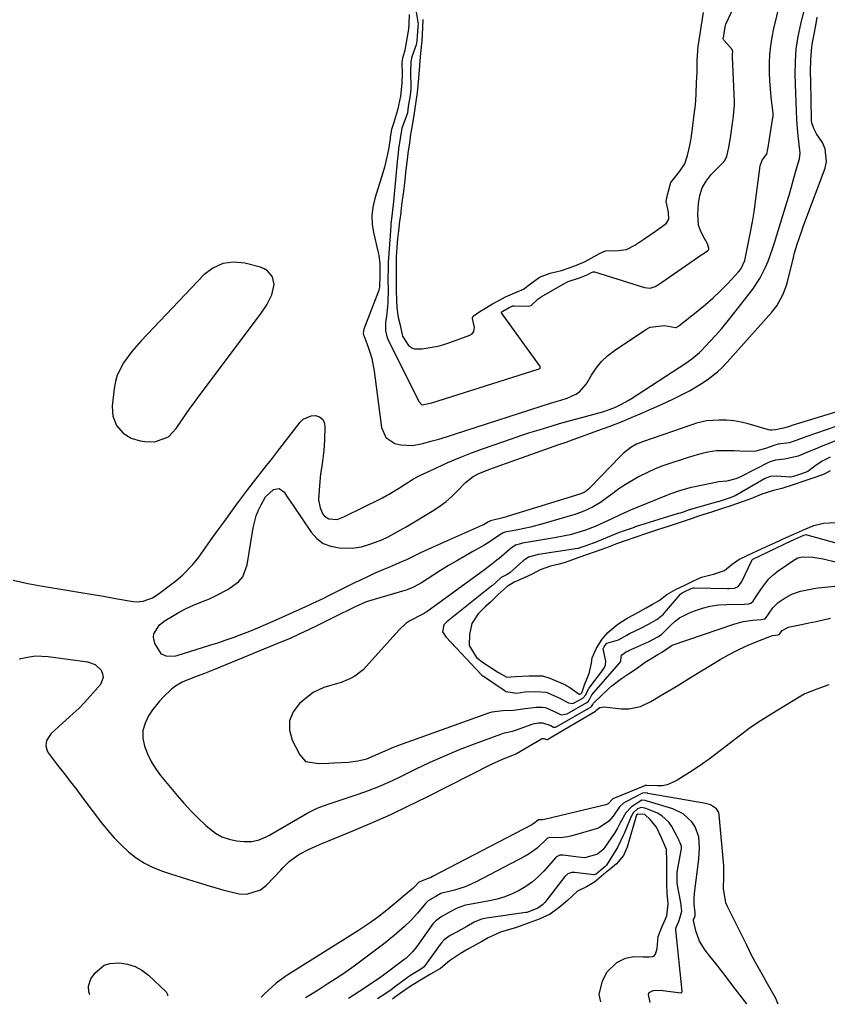
# Model space of a CAD drawing. Units: inches. Extents: x 1869705 to 1875104, y 453930 to 459332.
# Drawn here: x 1871744 to 1872024, y 453961 to 454302 of the extents above; entities that cross this region are included whole.
import ezdxf

# ---------------------------------------------------------------- set-up
doc = ezdxf.new("R2010")
doc.units = ezdxf.units.IN
doc.header["$MEASUREMENT"] = 0
for name, color, linetype in [('1', 7, 'Continuous'), ('7', 7, 'Continuous'), ('8', 7, 'Continuous')]:
    doc.layers.add(name, color=color, linetype=linetype)

msp = doc.modelspace()

# ---------------------------------------------------------------- linework, layer by layer
at = {"layer": '1', "color": 18}
for points in [[(1871881.04, 454304.63, 1634), (1871881.67, 454300.45, 1634), (1871881.65, 454300.07, 1634), (1871881.61, 454299.44, 1634), (1871881.21, 454294.76, 1634), (1871880.97, 454293.31, 1634), (1871879.46, 454289.17, 1634), (1871879.18, 454287.54, 1634), (1871879.07, 454283.81, 1634), (1871879.2, 454278.88, 1634), (1871879.21, 454278.65, 1634), (1871879.19, 454277.95, 1634), (1871879.09, 454276.96, 1634), (1871878.95, 454275.96, 1634), (1871878.3, 454272.01, 1634), (1871877.97, 454269.78, 1634), (1871877.72, 454268.72, 1634), (1871876.1, 454264.44, 1634), (1871875.42, 454260.9, 1634), (1871874.95, 454257.36, 1634), (1871874.76, 454255.76, 1634), (1871874.67, 454254.94, 1634), (1871874.63, 454254.52, 1634), (1871874.59, 454254.11, 1634), (1871873.2, 454239.11, 1634), (1871872.7, 454234.98, 1634), (1871872.25, 454231.18, 1634), (1871872.21, 454230.73, 1634), (1871872.19, 454230.51, 1634), (1871871.35, 454217.94, 1634), (1871871.27, 454216.3, 1634), (1871871.24, 454211.72, 1634), (1871871.26, 454208.65, 1634), (1871871.25, 454203.86, 1634), (1871870.74, 454199.26, 1634), (1871870.43, 454197.27, 1634), (1871870.4, 454194.25, 1634), (1871870.86, 454192.33, 1634), (1871871.24, 454191.4, 1634), (1871881.86, 454170.01, 1634), (1871882, 454169.75, 1634), (1871882.87, 454168.75, 1634), (1871883.15, 454168.66, 1634), (1871883.64, 454168.7, 1634), (1871886.4, 454169.31, 1634), (1871923.7, 454181.12, 1634), (1871923.85, 454181.2, 1634), (1871923.96, 454181.31, 1634), (1871924.05, 454181.61, 1634), (1871923.98, 454181.97, 1634), (1871923.91, 454182.14, 1634), (1871923.81, 454182.3, 1634), (1871910.66, 454200.49, 1634), (1871910.61, 454200.62, 1634), (1871910.63, 454200.69, 1634), (1871910.71, 454200.83, 1634), (1871911.03, 454201.06, 1634), (1871913.25, 454202.36, 1634), (1871914.53, 454202.93, 1634), (1871914.81, 454202.97, 1634), (1871914.96, 454202.97, 1634), (1871919.85, 454202.84, 1634), (1871920.94, 454203.07, 1634), (1871923.31, 454205.38, 1634), (1871924.3, 454206.06, 1634), (1871931.93, 454210.48, 1634), (1871933.75, 454211.39, 1634), (1871937.62, 454212.61, 1634), (1871940.5, 454213.73, 1634), (1871941.82, 454214.46, 1634), (1871942.39, 454214.7, 1634), (1871942.63, 454214.73, 1634), (1871942.76, 454214.71, 1634), (1871942.88, 454214.69, 1634), (1871960.22, 454209.25, 1634), (1871962.16, 454208.99, 1634), (1871963.88, 454209.58, 1634), (1871965.43, 454210.58, 1634), (1871966.04, 454211, 1634), (1871980.09, 454220.7, 1634), (1871980.46, 454220.95, 1634), (1871982.09, 454222.09, 1634), (1871982.41, 454222.36, 1634), (1871982.5, 454222.52, 1634), (1871982.53, 454222.9, 1634), (1871981.99, 454224.37, 1634), (1871980.36, 454227.23, 1634), (1871979.55, 454228.99, 1634), (1871978.95, 454230.81, 1634), (1871978.63, 454234.64, 1634), (1871978.86, 454238.35, 1634), (1871979.34, 454241.14, 1634), (1871980.18, 454243.77, 1634), (1871981.57, 454246.16, 1634), (1871983.32, 454248.39, 1634), (1871986.77, 454251.9, 1634), (1871987.09, 454252.24, 1634), (1871987.99, 454253.32, 1634), (1871988.72, 454254.75, 1634), (1871989.44, 454257.83, 1634), (1871989.95, 454261.15, 1634), (1871990.06, 454261.89, 1634), (1871990.7, 454266.15, 1634), (1871990.81, 454266.89, 1634), (1871991.06, 454268.74, 1634), (1871991.42, 454272.48, 1634), (1871991.41, 454273.23, 1634), (1871991.4, 454273.61, 1634), (1871990.69, 454289.21, 1634), (1871990.7, 454290.11, 1634), (1871990.76, 454291.06, 1634), (1871990.57, 454291.71, 1634), (1871987.64, 454294.95, 1634), (1871987.5, 454295.4, 1634), (1871987.63, 454296.41, 1634), (1871988.02, 454298.93, 1634), (1871988.21, 454300.04, 1634), (1871988.39, 454300.54, 1634), (1871998.47, 454322.02, 1634)], [(1871741.28, 454107.84, 1638), (1871746.37, 454106.74, 1638), (1871751.5, 454105.78, 1638), (1871759.86, 454104.41, 1638), (1871764.1, 454103.71, 1638), (1871768.33, 454103, 1638), (1871772.57, 454102.28, 1638), (1871776.8, 454101.55, 1638), (1871782.95, 454100.49, 1638), (1871784.1, 454100.38, 1638), (1871786.37, 454100.57, 1638), (1871789.62, 454101.8, 1638), (1871791.59, 454103.05, 1638), (1871796.32, 454106.56, 1638), (1871797.63, 454107.57, 1638), (1871800.15, 454109.72, 1638), (1871803.62, 454113.26, 1638), (1871805.66, 454115.87, 1638), (1871809.71, 454121.56, 1638), (1871812.06, 454124.84, 1638), (1871814.42, 454128.11, 1638), (1871816.8, 454131.37, 1638), (1871819.2, 454134.62, 1638), (1871821.26, 454137.39, 1638), (1871822.64, 454139.24, 1638), (1871825.46, 454142.9, 1638), (1871828.33, 454146.52, 1638), (1871831.17, 454150.16, 1638), (1871832.58, 454151.98, 1638), (1871840.77, 454162.65, 1638), (1871841.9, 454163.71, 1638), (1871844.59, 454164.85, 1638), (1871846.14, 454164.93, 1638), (1871847.46, 454164.44, 1638), (1871848.49, 454163.69, 1638), (1871849.09, 454162.57, 1638), (1871849.39, 454161.2, 1638), (1871849.27, 454156.4, 1638), (1871849.05, 454152.76, 1638), (1871848.56, 454149.14, 1638), (1871848.17, 454146.71, 1638), (1871847.89, 454144.7, 1638), (1871847.46, 454140.64, 1638), (1871847.16, 454135.71, 1638), (1871847.71, 454132.94, 1638), (1871848.69, 454130.78, 1638), (1871849.25, 454130.03, 1638), (1871850.72, 454129.09, 1638), (1871853.62, 454128.93, 1638), (1871855.96, 454129.86, 1638), (1871856.41, 454130.08, 1638), (1871868.68, 454136.1, 1638), (1871869.39, 454136.45, 1638), (1871870.79, 454137.17, 1638), (1871871.48, 454137.57, 1638), (1871875.28, 454139.87, 1638), (1871877.2, 454141.09, 1638), (1871880.07, 454142.93, 1638), (1871882.09, 454143.98, 1638), (1871888.02, 454146.79, 1638), (1871892.04, 454148.61, 1638), (1871896.1, 454150.35, 1638), (1871900.21, 454151.96, 1638), (1871904.36, 454153.47, 1638), (1871914.1, 454156.86, 1638), (1871917.27, 454157.94, 1638), (1871920.45, 454158.99, 1638), (1871923.64, 454160, 1638), (1871928.17, 454161.39, 1638), (1871930.72, 454162.14, 1638), (1871933.28, 454162.87, 1638), (1871935.84, 454163.56, 1638), (1871938.42, 454164.22, 1638), (1871940.99, 454164.87, 1638), (1871943.56, 454165.56, 1638), (1871946.12, 454166.32, 1638), (1871949.84, 454167.72, 1638), (1871952.23, 454168.86, 1638), (1871954.53, 454170.15, 1638), (1871955.66, 454170.85, 1638), (1871974.49, 454183.01, 1638), (1871976.64, 454184.52, 1638), (1871979.3, 454186.78, 1638), (1871979.92, 454187.41, 1638), (1871982.87, 454190.52, 1638), (1871984.91, 454192.74, 1638), (1871986.9, 454195, 1638), (1871988.83, 454197.32, 1638), (1871990.71, 454199.68, 1638), (1871997.71, 454208.72, 1638), (1872000.19, 454212.39, 1638), (1872002.18, 454216.35, 1638), (1872003.03, 454218.42, 1638), (1872004.55, 454222.61, 1638), (1872005.24, 454224.73, 1638), (1872009.42, 454238.41, 1638), (1872010.29, 454241.3, 1638), (1872011.14, 454244.2, 1638), (1872011.98, 454247.1, 1638), (1872012.8, 454250.01, 1638), (1872013.87, 454253.87, 1638), (1872014.18, 454255.84, 1638), (1872013.69, 454259.83, 1638), (1872013.45, 454261.85, 1638), (1872013.21, 454264.4, 1638), (1872012.97, 454267.43, 1638), (1872012.82, 454270.46, 1638), (1872012.73, 454273.5, 1638), (1872012.64, 454276.54, 1638), (1872012.44, 454283.13, 1638), (1872012.49, 454287.52, 1638), (1872012.79, 454291.88, 1638), (1872013.44, 454296.2, 1638), (1872014.34, 454300.49, 1638), (1872018, 454315.02, 1638)], [(1871878.56, 454303.83, 1636), (1871878.52, 454300.46, 1636), (1871878.31, 454298.8, 1636), (1871877.24, 454292.23, 1636), (1871876.99, 454291.02, 1636), (1871876.26, 454288.67, 1636), (1871876.06, 454287.33, 1636), (1871876.06, 454286.67, 1636), (1871876.12, 454283.7, 1636), (1871876.06, 454280.11, 1636), (1871875.62, 454275.55, 1636), (1871874.58, 454270.72, 1636), (1871873.15, 454266.12, 1636), (1871872.41, 454264.04, 1636), (1871872.03, 454261.32, 1636), (1871872, 454261.04, 1636), (1871871.98, 454260.9, 1636), (1871871.38, 454257.07, 1636), (1871871.02, 454255.03, 1636), (1871870.08, 454251, 1636), (1871869.5, 454249.01, 1636), (1871866.69, 454240.08, 1636), (1871866.03, 454237.15, 1636), (1871865.68, 454234.21, 1636), (1871865.81, 454231.24, 1636), (1871866.25, 454228.27, 1636), (1871867.75, 454221.88, 1636), (1871868.03, 454220.42, 1636), (1871868.37, 454217.49, 1636), (1871868.42, 454213.15, 1636), (1871868.35, 454209.53, 1636), (1871868.23, 454208.76, 1636), (1871868.12, 454208.38, 1636), (1871868, 454208.02, 1636), (1871862.83, 454194.87, 1636), (1871862.65, 454193.47, 1636), (1871862.76, 454192.91, 1636), (1871862.85, 454192.64, 1636), (1871864.25, 454188.99, 1636), (1871864.98, 454186.87, 1636), (1871865.6, 454184.73, 1636), (1871866.45, 454180.34, 1636), (1871869.04, 454160.74, 1636), (1871870.55, 454157.29, 1636), (1871873.66, 454155.19, 1636), (1871875.7, 454154.71, 1636), (1871879.8, 454154.57, 1636), (1871883.29, 454155.26, 1636), (1871886.06, 454155.98, 1636), (1871888.82, 454156.74, 1636), (1871891.57, 454157.55, 1636), (1871894.3, 454158.41, 1636), (1871927.94, 454169.26, 1636), (1871931.2, 454170.25, 1636), (1871933.36, 454170.89, 1636), (1871936.42, 454172.3, 1636), (1871937.65, 454173.14, 1636), (1871940.06, 454175.9, 1636), (1871941.79, 454178.9, 1636), (1871943.43, 454181.35, 1636), (1871945.27, 454183.62, 1636), (1871947.4, 454185.62, 1636), (1871949.73, 454187.43, 1636), (1871960.62, 454194.77, 1636), (1871962.15, 454195.55, 1636), (1871967.12, 454196.1, 1636), (1871970.97, 454195.42, 1636), (1871971.07, 454195.43, 1636), (1871971.18, 454195.45, 1636), (1871971.92, 454195.88, 1636), (1871972.09, 454196.01, 1636), (1871978.67, 454201.19, 1636), (1871981.35, 454203.4, 1636), (1871983.96, 454205.69, 1636), (1871986.47, 454208.09, 1636), (1871988.91, 454210.56, 1636), (1871992.79, 454214.68, 1636), (1871993.6, 454215.68, 1636), (1871994.94, 454218.62, 1636), (1871995.1, 454219.25, 1636), (1871996.28, 454224.97, 1636), (1871996.97, 454228.47, 1636), (1871997.6, 454231.98, 1636), (1871998.15, 454235.51, 1636), (1871998.65, 454239.05, 1636), (1872000.25, 454251.42, 1636), (1872000.96, 454253.39, 1636), (1872002.45, 454255.3, 1636), (1872002.5, 454255.36, 1636), (1872002.55, 454255.45, 1636), (1872002.99, 454257.27, 1636), (1872003.07, 454257.82, 1636), (1872004.59, 454267.5, 1636), (1872004.6, 454267.6, 1636), (1872004.65, 454267.92, 1636), (1872004.77, 454268.98, 1636), (1872004.78, 454269.52, 1636), (1872004.77, 454269.63, 1636), (1872004.12, 454275.16, 1636), (1872003.84, 454278.04, 1636), (1872003.63, 454280.92, 1636), (1872003.54, 454283.8, 1636), (1872003.52, 454286.99, 1636), (1872003.66, 454290.02, 1636), (1872003.93, 454293.04, 1636), (1872004.4, 454296.03, 1636), (1872005.01, 454299, 1636), (1872007.07, 454307.58, 1636)], [(1871883.34, 454302.14, 1632), (1871883.23, 454299.25, 1632), (1871883, 454294.78, 1632), (1871882.56, 454290.42, 1632), (1871882.3, 454287.82, 1632), (1871882.08, 454284.65, 1632), (1871881.88, 454281.82, 1632), (1871881.65, 454279.29, 1632), (1871881.35, 454276.83, 1632), (1871880.92, 454273.75, 1632), (1871880.35, 454269.62, 1632), (1871879.52, 454264.72, 1632), (1871879.09, 454262.36, 1632), (1871878.65, 454259.22, 1632), (1871878.3, 454256.62, 1632), (1871877.78, 454252.71, 1632), (1871877.45, 454250.08, 1632), (1871876.94, 454245.48, 1632), (1871876.59, 454242.49, 1632), (1871876.2, 454239.49, 1632), (1871875.85, 454236.7, 1632), (1871875.54, 454234.27, 1632), (1871875.29, 454232.24, 1632), (1871874.87, 454228.89, 1632), (1871874.54, 454226.09, 1632), (1871874.27, 454223.18, 1632), (1871874.12, 454219.87, 1632), (1871874.09, 454215.91, 1632), (1871874.09, 454213.31, 1632), (1871874.09, 454210.7, 1632), (1871874.09, 454208.09, 1632), (1871874.15, 454204.9, 1632), (1871874.26, 454202.17, 1632), (1871874.75, 454198.9, 1632), (1871875.3, 454196.74, 1632), (1871876.28, 454192.44, 1632), (1871878.31, 454189.21, 1632), (1871879.75, 454188.24, 1632), (1871880.28, 454188.04, 1632), (1871883.07, 454188.04, 1632), (1871885.93, 454188.44, 1632), (1871889.08, 454189.03, 1632), (1871891.33, 454189.74, 1632), (1871892.67, 454190.22, 1632), (1871899.63, 454192.76, 1632), (1871900.44, 454193.25, 1632), (1871901, 454194, 1632), (1871901.26, 454195.39, 1632), (1871900.51, 454198.51, 1632), (1871900.53, 454198.8, 1632), (1871900.8, 454199.32, 1632), (1871903.13, 454200.98, 1632), (1871905.04, 454202.14, 1632), (1871907.48, 454203.57, 1632), (1871909.94, 454204.93, 1632), (1871912.01, 454206.06, 1632), (1871916.09, 454207.76, 1632), (1871918.26, 454208.72, 1632), (1871920.63, 454210.51, 1632), (1871923.8, 454212.82, 1632), (1871927.51, 454214.19, 1632), (1871931.38, 454215.2, 1632), (1871934.09, 454216.09, 1632), (1871936.6, 454217.05, 1632), (1871939.6, 454218.32, 1632), (1871941.7, 454219.4, 1632), (1871944.82, 454221.15, 1632), (1871946.7, 454222.01, 1632), (1871951.19, 454222.09, 1632), (1871953.99, 454222.48, 1632), (1871956.83, 454223.91, 1632), (1871959.97, 454225.99, 1632), (1871963.95, 454228.76, 1632), (1871966.39, 454230.47, 1632), (1871967.8, 454231.53, 1632), (1871968.64, 454232.99, 1632), (1871968.54, 454235.41, 1632), (1871967.65, 454239.01, 1632), (1871968.13, 454241.33, 1632), (1871969.27, 454245.61, 1632), (1871972.1, 454249.08, 1632), (1871974.16, 454252.1, 1632), (1871975.06, 454254.95, 1632), (1871975.88, 454258.45, 1632), (1871976.33, 454260.89, 1632), (1871976.8, 454264.36, 1632), (1871977.43, 454269.24, 1632), (1871977.82, 454272.43, 1632), (1871978.13, 454276.28, 1632), (1871978.21, 454280.29, 1632), (1871978.48, 454283.71, 1632), (1871978.46, 454288.01, 1632), (1871978.75, 454292.73, 1632), (1871979.44, 454297.19, 1632), (1871980.13, 454301.62, 1632), (1871980.59, 454304.57, 1632)], [(1871829.5, 454215.07, 1636), (1871828.36, 454215.78, 1636), (1871827.08, 454216.3, 1636), (1871821.6, 454217.71, 1636), (1871817.66, 454218.04, 1636), (1871813.94, 454217.59, 1636), (1871810.55, 454215.99, 1636), (1871807.39, 454213.61, 1636), (1871785.71, 454190.76, 1636), (1871782.5, 454187.09, 1636), (1871779.6, 454183.18, 1636), (1871777.41, 454178.94, 1636), (1871776.75, 454176.66, 1636), (1871776.31, 454174.29, 1636), (1871775.65, 454168.18, 1636), (1871775.86, 454164.69, 1636), (1871777.18, 454161.46, 1636), (1871779.44, 454158.76, 1636), (1871782.16, 454157.06, 1636), (1871785.28, 454156.09, 1636), (1871786.9, 454155.88, 1636), (1871790.47, 454155.83, 1636), (1871795.1, 454157.57, 1636), (1871797.79, 454160.4, 1636), (1871799.81, 454163.34, 1636), (1871802.57, 454167.38, 1636), (1871804, 454169.36, 1636), (1871805.46, 454171.33, 1636), (1871827.1, 454200.08, 1636), (1871829.23, 454203.3, 1636), (1871830.94, 454206.75, 1636), (1871831.82, 454210.3, 1636), (1871831.18, 454212.94, 1636), (1871829.5, 454215.07, 1636)], [(1872029.82, 454162.23, 1638), (1872016.5, 454157.63, 1638), (1872012.39, 454156.14, 1638), (1872010.31, 454155.5, 1638), (1872006.57, 454154.98, 1638), (1872004.97, 454154.55, 1638), (1872002.1, 454153.47, 1638), (1871998.74, 454152.59, 1638), (1871995.26, 454152.44, 1638), (1871991.24, 454152.68, 1638), (1871988.18, 454152.74, 1638), (1871985.12, 454152.63, 1638), (1871982.11, 454152.2, 1638), (1871980.12, 454151.73, 1638), (1871978.39, 454151.26, 1638), (1871974.95, 454150.25, 1638), (1871973.24, 454149.71, 1638), (1871969.33, 454148.45, 1638), (1871966.57, 454147.47, 1638), (1871963.85, 454146.41, 1638), (1871961.19, 454145.2, 1638), (1871958.07, 454143.63, 1638), (1871955.77, 454142.33, 1638), (1871953.51, 454140.96, 1638), (1871951.33, 454139.48, 1638), (1871949.19, 454137.92, 1638), (1871947.59, 454136.7, 1638), (1871944.92, 454134.81, 1638), (1871942.1, 454133.14, 1638), (1871939.14, 454131.73, 1638), (1871937.61, 454131.16, 1638), (1871936.06, 454130.65, 1638), (1871924.96, 454127.42, 1638), (1871920.65, 454126.27, 1638), (1871916.29, 454125.31, 1638), (1871911.91, 454124.45, 1638), (1871911.23, 454124.27, 1638), (1871910.04, 454123.58, 1638), (1871906.38, 454121.04, 1638), (1871904.29, 454119.8, 1638), (1871900.71, 454117.83, 1638), (1871897.88, 454116.23, 1638), (1871895.06, 454114.6, 1638), (1871892.27, 454112.92, 1638), (1871889.5, 454111.2, 1638), (1871882.83, 454106.99, 1638), (1871880.07, 454105.46, 1638), (1871877.89, 454104.57, 1638), (1871877.14, 454104.32, 1638), (1871864.48, 454100.57, 1638), (1871863.51, 454100.25, 1638), (1871859.61, 454098.51, 1638), (1871856.6, 454097, 1638), (1871855.6, 454096.5, 1638), (1871846.78, 454092.13, 1638), (1871843.65, 454090.61, 1638), (1871840.49, 454089.13, 1638), (1871837.31, 454087.72, 1638), (1871834.1, 454086.36, 1638), (1871811.1, 454076.93, 1638), (1871809.38, 454076.23, 1638), (1871807.65, 454075.55, 1638), (1871804.16, 454074.25, 1638), (1871799.88, 454072.54, 1638), (1871797.57, 454071.18, 1638), (1871796.17, 454070.06, 1638), (1871793.28, 454067.36, 1638), (1871791.98, 454065.97, 1638), (1871789.66, 454062.95, 1638), (1871788.25, 454060.87, 1638), (1871787.03, 454058.36, 1638), (1871786.3, 454055.79, 1638), (1871786.3, 454053.12, 1638), (1871786.78, 454050.38, 1638), (1871787.84, 454047.66, 1638), (1871789.1, 454045.05, 1638), (1871790.64, 454042.59, 1638), (1871792.37, 454040.24, 1638), (1871798.14, 454033.28, 1638), (1871800.48, 454030.59, 1638), (1871802.9, 454027.96, 1638), (1871805.43, 454025.44, 1638), (1871808.03, 454023, 1638), (1871809.34, 454021.82, 1638), (1871811.45, 454020.26, 1638), (1871813.7, 454018.98, 1638), (1871816.14, 454018.15, 1638), (1871818.71, 454017.61, 1638), (1871821.44, 454017.3, 1638), (1871824.04, 454017.32, 1638), (1871826.56, 454017.94, 1638), (1871828.99, 454018.97, 1638), (1871830.17, 454019.56, 1638), (1871831.33, 454020.2, 1638), (1871843.48, 454027.21, 1638), (1871846.74, 454028.87, 1638), (1871850.16, 454030.16, 1638), (1871851.91, 454030.72, 1638), (1871855.4, 454031.87, 1638), (1871857.14, 454032.46, 1638), (1871860.9, 454033.73, 1638), (1871864.49, 454035.03, 1638), (1871868.04, 454036.42, 1638), (1871871.53, 454037.94, 1638), (1871874.99, 454039.55, 1638), (1871880.81, 454042.41, 1638), (1871885.84, 454044.78, 1638), (1871890.91, 454047.05, 1638), (1871896.04, 454049.16, 1638), (1871901.23, 454051.17, 1638), (1871910.33, 454054.54, 1638), (1871911.67, 454054.97, 1638), (1871914.42, 454055.59, 1638), (1871915.09, 454055.79, 1638), (1871915.76, 454056.01, 1638), (1871921.29, 454058.03, 1638), (1871922.02, 454058.26, 1638), (1871923.41, 454058.43, 1638), (1871924.85, 454058.48, 1638), (1871927.69, 454057.48, 1638), (1871928.62, 454056.95, 1638), (1871928.79, 454056.92, 1638), (1871929.35, 454056.98, 1638), (1871929.83, 454057.14, 1638), (1871930.05, 454057.25, 1638), (1871941.64, 454063.99, 1638), (1871941.77, 454064.08, 1638), (1871942.3, 454064.83, 1638), (1871942.5, 454065.23, 1638), (1871942.7, 454065.46, 1638), (1871947.78, 454070.37, 1638), (1871948.83, 454071.32, 1638), (1871952.24, 454073.84, 1638), (1871954.63, 454075.37, 1638), (1871956.98, 454076.98, 1638), (1871960.44, 454079.43, 1638), (1871962.17, 454080.55, 1638), (1871964.84, 454082.13, 1638), (1871966.12, 454082.81, 1638), (1871969.77, 454085.35, 1638), (1871991.13, 454092.67, 1638), (1871994.36, 454093.54, 1638), (1871997.67, 454094, 1638), (1872000.79, 454094.23, 1638), (1872001.94, 454094.46, 1638), (1872002.1, 454094.57, 1638), (1872004.7, 454098.31, 1638), (1872006.51, 454100.15, 1638), (1872008.55, 454101.56, 1638), (1872011.3, 454103.03, 1638), (1872014.24, 454104.04, 1638), (1872018.84, 454104.96, 1638), (1872020.4, 454105.17, 1638), (1872026.21, 454105.82, 1638)], [(1872028.27, 454156.84, 1636), (1872021.46, 454154.14, 1636), (1872019.87, 454153.5, 1636), (1872016.7, 454152.19, 1636), (1872013.43, 454150.86, 1636), (1872008.77, 454149.81, 1636), (1872005.56, 454149.45, 1636), (1872003.4, 454148.75, 1636), (1871993.48, 454143.72, 1636), (1871991.8, 454143, 1636), (1871988.7, 454142.22, 1636), (1871985.8, 454141.97, 1636), (1871985.32, 454141.88, 1636), (1871977.63, 454140.22, 1636), (1871976.37, 454139.94, 1636), (1871972.62, 454138.94, 1636), (1871968.95, 454137.7, 1636), (1871967.75, 454137.22, 1636), (1871954.78, 454131.89, 1636), (1871954, 454131.56, 1636), (1871951.71, 454130.48, 1636), (1871948.65, 454129.01, 1636), (1871943.1, 454126.51, 1636), (1871939.68, 454125.14, 1636), (1871937.93, 454124.57, 1636), (1871934.38, 454123.62, 1636), (1871932.58, 454123.2, 1636), (1871928.96, 454122.51, 1636), (1871917.9, 454120.65, 1636), (1871917.16, 454120.51, 1636), (1871915.43, 454119.96, 1636), (1871914.6, 454119.44, 1636), (1871914.09, 454119.04, 1636), (1871909.78, 454115.4, 1636), (1871909.01, 454114.76, 1636), (1871906.65, 454112.91, 1636), (1871904.24, 454111.13, 1636), (1871903.43, 454110.55, 1636), (1871884.67, 454096.92, 1636), (1871884.46, 454096.77, 1636), (1871883.78, 454096.37, 1636), (1871883.08, 454096.02, 1636), (1871878.81, 454093.79, 1636), (1871877.43, 454092.85, 1636), (1871874.98, 454090.57, 1636), (1871863.85, 454078.05, 1636), (1871862.6, 454076.79, 1636), (1871859.8, 454074.66, 1636), (1871858.26, 454073.79, 1636), (1871854.97, 454072.41, 1636), (1871850.94, 454071.32, 1636), (1871848.96, 454070.73, 1636), (1871845.32, 454068.93, 1636), (1871843.65, 454067.71, 1636), (1871840.57, 454065.09, 1636), (1871838.4, 454062.23, 1636), (1871837.11, 454059.19, 1636), (1871837.13, 454055.89, 1636), (1871838.04, 454052.41, 1636), (1871840.64, 454047.3, 1636), (1871842.7, 454045.1, 1636), (1871847.32, 454044.38, 1636), (1871850.73, 454044.51, 1636), (1871852.44, 454044.6, 1636), (1871857.54, 454044.86, 1636), (1871860.77, 454045.23, 1636), (1871863.92, 454046, 1636), (1871867.59, 454047.61, 1636), (1871869.42, 454048.45, 1636), (1871873.14, 454049.99, 1636), (1871875.02, 454050.7, 1636), (1871906.22, 454061.9, 1636), (1871907.4, 454062.26, 1636), (1871911.05, 454062.68, 1636), (1871914.78, 454062.82, 1636), (1871918.77, 454063.41, 1636), (1871922.6, 454063.87, 1636), (1871924.76, 454063.91, 1636), (1871925.82, 454063.72, 1636), (1871929.67, 454062.04, 1636), (1871931.3, 454061.16, 1636), (1871933.34, 454061.57, 1636), (1871940.19, 454065.54, 1636), (1871940.61, 454065.86, 1636), (1871940.95, 454066.31, 1636), (1871941.79, 454067.91, 1636), (1871941.95, 454068.11, 1636), (1871951.42, 454079.04, 1636), (1871951.52, 454079.17, 1636), (1871951.81, 454079.57, 1636), (1871951.95, 454079.86, 1636), (1871951.98, 454080.19, 1636), (1871952.22, 454081.92, 1636), (1871953.63, 454082.89, 1636), (1871954.39, 454083.3, 1636), (1871954.73, 454083.47, 1636), (1871961.04, 454086.28, 1636), (1871961.56, 454086.52, 1636), (1871964.83, 454088.26, 1636), (1871966.07, 454089.07, 1636), (1871966.78, 454089.72, 1636), (1871967.01, 454089.95, 1636), (1871969.34, 454092.33, 1636), (1871970.81, 454093.64, 1636), (1871972.36, 454094.81, 1636), (1871975.83, 454096.61, 1636), (1871977.51, 454097.27, 1636), (1871980.23, 454098.17, 1636), (1871982.99, 454098.87, 1636), (1871985.81, 454099.27, 1636), (1871988.67, 454099.48, 1636), (1871994.72, 454099.58, 1636), (1871996.33, 454099.73, 1636), (1871997.08, 454099.96, 1636), (1871997.84, 454100.63, 1636), (1871998.46, 454101.47, 1636), (1872000.46, 454104.69, 1636), (1872003.17, 454108.18, 1636), (1872004.78, 454109.68, 1636), (1872006.52, 454111.05, 1636), (1872011.97, 454114.84, 1636), (1872013.38, 454115.59, 1636), (1872014.93, 454116, 1636), (1872018.53, 454115.89, 1636), (1872022.09, 454115.29, 1636), (1872031.6, 454112.91, 1636)], [(1872024.58, 454150.52, 1634), (1872021.79, 454149.12, 1634), (1872019.19, 454147.38, 1634), (1872016.81, 454145.57, 1634), (1872014.57, 454144.67, 1634), (1872011.83, 454143.74, 1634), (1872010.84, 454143.52, 1634), (1872010.69, 454143.52, 1634), (1872005.83, 454143.95, 1634), (1872003.76, 454143.76, 1634), (1872002.29, 454143.2, 1634), (1872001.83, 454142.96, 1634), (1871991.62, 454137.12, 1634), (1871991.31, 454136.96, 1634), (1871990.27, 454136.53, 1634), (1871987.47, 454135.59, 1634), (1871986.09, 454135.14, 1634), (1871985.5, 454134.97, 1634), (1871976.18, 454132.33, 1634), (1871976.02, 454132.29, 1634), (1871975.7, 454132.19, 1634), (1871973.56, 454131.48, 1634), (1871972.5, 454131.13, 1634), (1871972.05, 454130.98, 1634), (1871971.9, 454130.94, 1634), (1871956.98, 454126.3, 1634), (1871956.57, 454126.17, 1634), (1871953.83, 454125.25, 1634), (1871952.45, 454124.77, 1634), (1871951.84, 454124.53, 1634), (1871951.44, 454124.37, 1634), (1871942.51, 454120.71, 1634), (1871942.34, 454120.64, 1634), (1871939.89, 454119.75, 1634), (1871937.78, 454119.02, 1634), (1871937.33, 454118.9, 1634), (1871937.02, 454118.85, 1634), (1871923.43, 454116.76, 1634), (1871922.92, 454116.67, 1634), (1871919.99, 454115.81, 1634), (1871918.83, 454115.09, 1634), (1871918.12, 454114.52, 1634), (1871913.65, 454110.48, 1634), (1871913.54, 454110.39, 1634), (1871912.62, 454109.87, 1634), (1871910.47, 454108.82, 1634), (1871908.49, 454106.99, 1634), (1871907.45, 454106.06, 1634), (1871907.3, 454105.94, 1634), (1871891.61, 454093.4, 1634), (1871891.4, 454093.22, 1634), (1871890.75, 454092.51, 1634), (1871890.65, 454092.35, 1634), (1871890.2, 454090.02, 1634), (1871891.34, 454088.25, 1634), (1871903.67, 454075.02, 1634), (1871903.71, 454074.98, 1634), (1871903.86, 454074.85, 1634), (1871904.07, 454074.72, 1634), (1871904.12, 454074.69, 1634), (1871904.2, 454074.64, 1634), (1871904.31, 454074.56, 1634), (1871911.48, 454069.71, 1634), (1871912.14, 454069.33, 1634), (1871915.86, 454068.75, 1634), (1871918.8, 454069.15, 1634), (1871922.41, 454069.34, 1634), (1871925.98, 454069.08, 1634), (1871926.47, 454068.91, 1634), (1871926.95, 454068.72, 1634), (1871931.07, 454066.87, 1634), (1871932.62, 454065.93, 1634), (1871933.8, 454065.32, 1634), (1871935.39, 454065.2, 1634), (1871938.76, 454067.02, 1634), (1871939.81, 454068.13, 1634), (1871940.78, 454070.2, 1634), (1871940.97, 454070.51, 1634), (1871941.19, 454070.82, 1634), (1871945.3, 454076.12, 1634), (1871946.31, 454077.66, 1634), (1871946.67, 454078.49, 1634), (1871946.73, 454079.81, 1634), (1871945.85, 454084.09, 1634), (1871946.15, 454084.78, 1634), (1871946.97, 454085.89, 1634), (1871947.14, 454086.01, 1634), (1871951.12, 454087.22, 1634), (1871954, 454088.82, 1634), (1871955, 454089.35, 1634), (1871958.72, 454091.1, 1634), (1871961.6, 454092.64, 1634), (1871964.44, 454094.2, 1634), (1871966.79, 454096.13, 1634), (1871967.13, 454096.52, 1634), (1871972.66, 454103.04, 1634), (1871972.75, 454103.14, 1634), (1871973.18, 454103.48, 1634), (1871974.12, 454103.95, 1634), (1871976.36, 454105.02, 1634), (1871977.21, 454105.27, 1634), (1871977.34, 454105.27, 1634), (1871988.93, 454104.94, 1634), (1871989.49, 454104.95, 1634), (1871991.33, 454105.14, 1634), (1871992.62, 454105.71, 1634), (1871993.86, 454107.17, 1634), (1871994.09, 454107.6, 1634), (1871997.34, 454114.69, 1634), (1871997.4, 454114.81, 1634), (1871997.77, 454115.16, 1634), (1872000.13, 454116.3, 1634), (1872002.82, 454117.54, 1634), (1872011.27, 454121.6, 1634), (1872011.6, 454121.76, 1634), (1872012.25, 454122.06, 1634), (1872013.29, 454122.52, 1634), (1872015.44, 454123.47, 1634), (1872016.34, 454123.64, 1634), (1872016.47, 454123.61, 1634), (1872027.31, 454120.59, 1634)], [(1872024.57, 454145.71, 1632), (1872022.43, 454144.63, 1632), (1872019.19, 454143.46, 1632), (1872015.76, 454142.29, 1632), (1872011.75, 454140.94, 1632), (1872007.74, 454139.61, 1632), (1872004.9, 454138.96, 1632), (1872000.83, 454137.69, 1632), (1871997.01, 454136.01, 1632), (1871993.65, 454134.84, 1632), (1871990.43, 454133.75, 1632), (1871986.91, 454132.56, 1632), (1871983.35, 454131.38, 1632), (1871979.27, 454130.11, 1632), (1871976.33, 454129.13, 1632), (1871972.51, 454127.83, 1632), (1871969.13, 454126.7, 1632), (1871964.39, 454125.16, 1632), (1871960.88, 454124.01, 1632), (1871956.84, 454122.64, 1632), (1871953.52, 454121.51, 1632), (1871950.5, 454120.43, 1632), (1871947.03, 454119.12, 1632), (1871943.04, 454117.67, 1632), (1871939.69, 454116.48, 1632), (1871936.11, 454115.22, 1632), (1871932.7, 454114.04, 1632), (1871930.64, 454113.47, 1632), (1871927.55, 454112.73, 1632), (1871923.98, 454111.45, 1632), (1871921.22, 454109.91, 1632), (1871918.5, 454108.66, 1632), (1871914.95, 454107.2, 1632), (1871912.56, 454105.7, 1632), (1871909.44, 454102.85, 1632), (1871906.79, 454100.3, 1632), (1871905.11, 454098.76, 1632), (1871902.46, 454096.22, 1632), (1871900.32, 454092.88, 1632), (1871899.56, 454089.08, 1632), (1871899.34, 454085.27, 1632), (1871901.88, 454081.12, 1632), (1871904.38, 454079.22, 1632), (1871907.23, 454077.42, 1632), (1871909.6, 454075.87, 1632), (1871912.47, 454074.22, 1632), (1871915.46, 454074.44, 1632), (1871920.15, 454074.71, 1632), (1871924.83, 454074.71, 1632), (1871927.4, 454073.97, 1632), (1871932.75, 454071.57, 1632), (1871933.28, 454071.31, 1632), (1871934.29, 454070.69, 1632), (1871937.58, 454068.41, 1632), (1871937.75, 454068.38, 1632), (1871938.11, 454068.49, 1632), (1871938.49, 454068.88, 1632), (1871939.49, 454071.98, 1632), (1871940.97, 454075.55, 1632), (1871941.79, 454079.08, 1632), (1871942.02, 454081, 1632), (1871943.48, 454084.33, 1632), (1871945.54, 454087.41, 1632), (1871947.42, 454089.77, 1632), (1871950.97, 454092.58, 1632), (1871954.14, 454094.73, 1632), (1871956.77, 454096.15, 1632), (1871960.74, 454098.32, 1632), (1871963, 454099.55, 1632), (1871965.21, 454100.86, 1632), (1871967.92, 454102.88, 1632), (1871971.21, 454104.78, 1632), (1871973.9, 454106.07, 1632), (1871976.93, 454107.51, 1632), (1871979.96, 454108.93, 1632), (1871984.14, 454109.92, 1632), (1871987.95, 454111.17, 1632), (1871990.61, 454113.44, 1632), (1871992.92, 454115.07, 1632), (1871996.29, 454116.67, 1632), (1871999.27, 454118.06, 1632), (1872002.5, 454119.54, 1632), (1872005.6, 454120.95, 1632), (1872009.3, 454122.63, 1632), (1872011.95, 454123.81, 1632), (1872016.1, 454125.64, 1632), (1872018.87, 454126.85, 1632), (1872022.24, 454127.6, 1632), (1872026.62, 454127.84, 1632)], [(1871945.06, 453961.77, 1632), (1871944.41, 453964.3, 1632), (1871945.59, 453969.1, 1632), (1871947.28, 453972.23, 1632), (1871950.55, 453975.43, 1632), (1871953.56, 453976.87, 1632), (1871956.49, 453977.45, 1632), (1871959.66, 453977.36, 1632), (1871961.78, 453977.36, 1632), (1871963.08, 453977.54, 1632), (1871963.61, 453977.82, 1632), (1871963.97, 453978.31, 1632), (1871964.57, 453980.24, 1632), (1871964.86, 453984.46, 1632), (1871966.14, 453987.64, 1632), (1871967.97, 453991.52, 1632), (1871968.35, 453995.68, 1632), (1871968.07, 453999.32, 1632), (1871967.93, 454002.78, 1632), (1871967.87, 454006.85, 1632), (1871967.96, 454010.67, 1632), (1871967.83, 454014.53, 1632), (1871966.12, 454018.55, 1632), (1871964.31, 454022.33, 1632), (1871962.2, 454025.01, 1632), (1871960.41, 454026.57, 1632), (1871960.24, 454026.63, 1632), (1871957.9, 454026.83, 1632), (1871957.42, 454026.45, 1632), (1871957.29, 454026.16, 1632), (1871954.42, 454016.18, 1632), (1871954.16, 454015.36, 1632), (1871952.85, 454012.47, 1632), (1871950.47, 454009.6, 1632), (1871948.34, 454007.82, 1632), (1871946.1, 454005.97, 1632), (1871942.81, 454003.28, 1632), (1871940.09, 454001.61, 1632), (1871936.93, 454000.16, 1632), (1871933.54, 453996.86, 1632), (1871930.65, 453994.44, 1632), (1871927.43, 453992.13, 1632), (1871923.69, 453990.48, 1632), (1871919.81, 453989, 1632), (1871915.43, 453987.41, 1632), (1871913.37, 453986.84, 1632), (1871910.24, 453985.95, 1632), (1871906.02, 453983.91, 1632), (1871903.75, 453982.64, 1632), (1871901.48, 453981.37, 1632), (1871899.21, 453980.1, 1632), (1871896.38, 453978.51, 1632), (1871892.55, 453975.94, 1632), (1871889.41, 453973.29, 1632), (1871886, 453971.32, 1632), (1871882.57, 453969.33, 1632), (1871879.33, 453967.28, 1632), (1871875.64, 453964.84, 1632), (1871873.49, 453963.3, 1632), (1871872.76, 453962.76, 1632)]]:
    msp.add_polyline3d(points, dxfattribs=at)
at = {"layer": '7', "color": 18}
for points in [[(1872006.54, 453960.92, 1638), (1872005.58, 453963.11, 1638), (1872004.67, 453964.79, 1638), (1872002.79, 453968.02, 1638), (1872000.92, 453971.32, 1638), (1871999.09, 453974.63, 1638), (1871997.32, 453977.98, 1638), (1871995.6, 453981.36, 1638), (1871988.91, 453994.78, 1638), (1871988.37, 453996.06, 1638), (1871987.59, 454000.99, 1638), (1871987.68, 454004.94, 1638), (1871987.63, 454008.89, 1638), (1871986.09, 454026.59, 1638), (1871985.91, 454027.36, 1638), (1871985.14, 454028.67, 1638), (1871983.08, 454029.99, 1638), (1871981.49, 454030.44, 1638), (1871961.28, 454034, 1638), (1871961.19, 454034.02, 1638), (1871960.31, 454034.22, 1638), (1871959.52, 454034.07, 1638), (1871953.72, 454031.05, 1638), (1871952.92, 454030.56, 1638), (1871951.53, 454029.37, 1638), (1871949.27, 454026.06, 1638), (1871947.84, 454024.33, 1638), (1871944.2, 454022, 1638), (1871934.66, 454019.21, 1638), (1871933.46, 454018.93, 1638), (1871931.04, 454018.65, 1638), (1871927.35, 454018.76, 1638), (1871926.59, 454018.5, 1638), (1871926.27, 454018.25, 1638), (1871922.93, 454015.03, 1638), (1871920.24, 454013.05, 1638), (1871918.79, 454012.21, 1638), (1871901.58, 454003.21, 1638), (1871898.03, 454001.62, 1638), (1871894.3, 454000.48, 1638), (1871889.59, 453999.27, 1638), (1871888.13, 453998.48, 1638), (1871885.23, 453996.83, 1638), (1871884.29, 453995.89, 1638), (1871881.5, 453992.46, 1638), (1871879.3, 453990.09, 1638), (1871877.02, 453987.92, 1638), (1871873.44, 453984.76, 1638), (1871869.7, 453981.79, 1638), (1871861.89, 453975.92, 1638), (1871859.48, 453974.15, 1638), (1871857.04, 453972.41, 1638), (1871854.56, 453970.73, 1638), (1871852.06, 453969.08, 1638), (1871850.21, 453967.89, 1638), (1871847.01, 453965.87, 1638), (1871843.78, 453963.88, 1638), (1871842.68, 453963.17, 1638)], [(1871995.67, 453961.07, 1636), (1871995.65, 453961.12, 1636), (1871990.81, 453967.37, 1636), (1871988.83, 453969.93, 1636), (1871986.85, 453972.47, 1636), (1871984.86, 453975.02, 1636), (1871982.86, 453977.55, 1636), (1871981.21, 453979.64, 1636), (1871979.24, 453982.81, 1636), (1871978, 453986.33, 1636), (1871977.17, 453989.95, 1636), (1871977.21, 453990.27, 1636), (1871977.53, 453990.91, 1636), (1871977.79, 453991.67, 1636), (1871977.74, 453992.67, 1636), (1871977.44, 453995.64, 1636), (1871977.43, 453997.78, 1636), (1871977.65, 454000.32, 1636), (1871978.06, 454003.93, 1636), (1871978.53, 454007.53, 1636), (1871979.02, 454011.27, 1636), (1871979.25, 454015.13, 1636), (1871979.02, 454018.94, 1636), (1871977.78, 454022.39, 1636), (1871976.58, 454024.2, 1636), (1871973.63, 454026.93, 1636), (1871970.01, 454028.66, 1636), (1871961.57, 454031.19, 1636), (1871961.41, 454031.24, 1636), (1871961.09, 454031.35, 1636), (1871960.46, 454031.55, 1636), (1871959.22, 454031.6, 1636), (1871955.62, 454029.3, 1636), (1871953.7, 454027.26, 1636), (1871951.69, 454023.84, 1636), (1871950.77, 454021.99, 1636), (1871949.76, 454020.2, 1636), (1871946.43, 454015.41, 1636), (1871945.68, 454014.5, 1636), (1871943.89, 454012.99, 1636), (1871939.45, 454011.67, 1636), (1871938.26, 454011.73, 1636), (1871931.89, 454012.62, 1636), (1871930.86, 454012.58, 1636), (1871929.64, 454011.98, 1636), (1871929.39, 454011.74, 1636), (1871925.29, 454007.07, 1636), (1871923.37, 454005.12, 1636), (1871921.32, 454003.32, 1636), (1871919.09, 454001.76, 1636), (1871916.74, 454000.35, 1636), (1871914.25, 453999.19, 1636), (1871911.71, 453998.17, 1636), (1871909.08, 453997.39, 1636), (1871906.41, 453996.77, 1636), (1871898.18, 453995.22, 1636), (1871897.78, 453995.14, 1636), (1871895.2, 453994.24, 1636), (1871892.4, 453992.68, 1636), (1871889.92, 453991.29, 1636), (1871887.82, 453989.9, 1636), (1871886.82, 453988.76, 1636), (1871881.28, 453981.01, 1636), (1871880.79, 453980.36, 1636), (1871879.76, 453979.09, 1636), (1871877.43, 453976.8, 1636), (1871876.78, 453976.3, 1636), (1871870.13, 453971.38, 1636), (1871867.92, 453969.79, 1636), (1871865.69, 453968.23, 1636), (1871863.42, 453966.71, 1636), (1871861.12, 453965.24, 1636), (1871857.52, 453962.97, 1636)], [(1871962.14, 453961.53, 1634), (1871962.14, 453961.57, 1634), (1871961.59, 453964.36, 1634), (1871961.82, 453965.02, 1634), (1871963.14, 453965.74, 1634), (1871966.22, 453965.77, 1634), (1871966.37, 453965.75, 1634), (1871966.51, 453965.73, 1634), (1871972.77, 453964.87, 1634), (1871972.88, 453964.88, 1634), (1871972.98, 453964.91, 1634), (1871973.05, 453964.97, 1634), (1871973.2, 453965.28, 1634), (1871973.21, 453965.39, 1634), (1871973.21, 453965.51, 1634), (1871971.08, 453986.76, 1634), (1871971.07, 453987.02, 1634), (1871971.08, 453987.27, 1634), (1871972.22, 453990, 1634), (1871973.09, 453993.19, 1634), (1871972.9, 453995.09, 1634), (1871972.84, 453995.47, 1634), (1871971.63, 454002.19, 1634), (1871971.6, 454002.37, 1634), (1871971.51, 454003.09, 1634), (1871971.46, 454005.22, 1634), (1871971.49, 454006.15, 1634), (1871971.56, 454006.68, 1634), (1871972.95, 454014.91, 1634), (1871972.99, 454015.24, 1634), (1871973, 454015.57, 1634), (1871972.57, 454016.88, 1634), (1871972.22, 454017.57, 1634), (1871972.08, 454017.93, 1634), (1871971.98, 454018.17, 1634), (1871969.63, 454022.55, 1634), (1871968.66, 454023.98, 1634), (1871966.18, 454026.25, 1634), (1871964.67, 454027.09, 1634), (1871961.62, 454028.41, 1634), (1871960.29, 454028.93, 1634), (1871959.03, 454029.08, 1634), (1871957.71, 454028.61, 1634), (1871956.24, 454027.25, 1634), (1871955.5, 454025.96, 1634), (1871953.11, 454020.06, 1634), (1871952.83, 454019.4, 1634), (1871950.97, 454015.53, 1634), (1871950.6, 454014.91, 1634), (1871946.97, 454009.16, 1634), (1871946.88, 454009.03, 1634), (1871946.57, 454008.67, 1634), (1871945.02, 454007.37, 1634), (1871943.37, 454006.04, 1634), (1871942.99, 454005.85, 1634), (1871942.58, 454005.81, 1634), (1871935.97, 454006.62, 1634), (1871935, 454006.61, 1634), (1871933.63, 454006.16, 1634), (1871932.55, 454005.22, 1634), (1871925.62, 453996.18, 1634), (1871925.44, 453995.95, 1634), (1871924.8, 453995.35, 1634), (1871923.21, 453994.19, 1634), (1871919.34, 453992.75, 1634), (1871919.19, 453992.72, 1634), (1871919.04, 453992.7, 1634), (1871905.37, 453990.75, 1634), (1871903.69, 453990.39, 1634), (1871901.17, 453989.39, 1634), (1871898.54, 453987.92, 1634), (1871895.47, 453986.2, 1634), (1871892.84, 453984.72, 1634), (1871890.73, 453983.27, 1634), (1871889.64, 453982.11, 1634), (1871889.32, 453981.69, 1634), (1871883.96, 453974.19, 1634), (1871883.86, 453974.07, 1634), (1871883.16, 453973.48, 1634), (1871879.01, 453970.96, 1634), (1871878.04, 453970.26, 1634), (1871877.85, 453970.11, 1634), (1871874.02, 453967.17, 1634), (1871872.31, 453965.9, 1634), (1871870.56, 453964.68, 1634), (1871867.65, 453962.83, 1634)], [(1871767.86, 453964.2, 1642), (1871767.58, 453965.27, 1642), (1871767.38, 453967.19, 1642), (1871768.27, 453969.79, 1642), (1871769.76, 453971.85, 1642), (1871772.91, 453974.48, 1642), (1871774.83, 453975.07, 1642), (1871778.2, 453975.24, 1642), (1871780.96, 453974.81, 1642), (1871783.57, 453974.02, 1642), (1871785.96, 453972.7, 1642), (1871788.19, 453971.01, 1642), (1871794.32, 453965.21, 1642), (1871794.74, 453964.54, 1642), (1871794.8, 453964.16, 1642), (1871794.8, 453963.83, 1642)]]:
    msp.add_polyline3d(points, dxfattribs=at)
at = {"layer": '8', "color": 18}
for points in [[(1872031.37, 454167.6, 1640), (1872011.23, 454161.42, 1640), (1872010.39, 454161.16, 1640), (1872008.31, 454160.58, 1640), (1872005.55, 454160, 1640), (1872004.35, 454159.83, 1640), (1872003.75, 454159.89, 1640), (1872003.15, 454160.01, 1640), (1871996.12, 454162.06, 1640), (1871993.64, 454162.65, 1640), (1871991.14, 454163.08, 1640), (1871988.61, 454163.26, 1640), (1871986.06, 454163.27, 1640), (1871981.64, 454163.06, 1640), (1871978.25, 454162.23, 1640), (1871976.92, 454161.79, 1640), (1871959.49, 454155.83, 1640), (1871957.42, 454154.96, 1640), (1871955.48, 454153.84, 1640), (1871952.83, 454151.74, 1640), (1871952.02, 454150.96, 1640), (1871941.15, 454139.79, 1640), (1871940.79, 454139.44, 1640), (1871939.57, 454138.52, 1640), (1871938.68, 454138.05, 1640), (1871938.21, 454137.85, 1640), (1871937.73, 454137.69, 1640), (1871911.02, 454129.45, 1640), (1871906.74, 454128.4, 1640), (1871906.07, 454128.13, 1640), (1871904.36, 454127.09, 1640), (1871903.98, 454126.91, 1640), (1871886.31, 454119.12, 1640), (1871882.52, 454117.36, 1640), (1871881.12, 454116.66, 1640), (1871877.61, 454114.94, 1640), (1871875.18, 454113.83, 1640), (1871871.74, 454112.4, 1640), (1871869.43, 454111.48, 1640), (1871866.22, 454110.05, 1640), (1871864.62, 454109.31, 1640), (1871861.45, 454107.8, 1640), (1871859.87, 454107.02, 1640), (1871852.22, 454103.21, 1640), (1871851.04, 454102.62, 1640), (1871848.66, 454101.46, 1640), (1871845.07, 454099.75, 1640), (1871843.87, 454099.2, 1640), (1871842.67, 454098.65, 1640), (1871831.38, 454093.57, 1640), (1871828.69, 454092.39, 1640), (1871825.98, 454091.23, 1640), (1871823.26, 454090.13, 1640), (1871820.52, 454089.05, 1640), (1871817.76, 454088.02, 1640), (1871814.99, 454087.03, 1640), (1871812.2, 454086.1, 1640), (1871809.39, 454085.2, 1640), (1871798.03, 454081.69, 1640), (1871797.11, 454081.48, 1640), (1871794.3, 454081.49, 1640), (1871792.68, 454082.21, 1640), (1871790.4, 454085.88, 1640), (1871789.9, 454088.14, 1640), (1871790.1, 454089.26, 1640), (1871792.03, 454092.35, 1640), (1871793.98, 454093.88, 1640), (1871796.52, 454095.39, 1640), (1871798.91, 454096.74, 1640), (1871801.33, 454098.01, 1640), (1871803.82, 454099.17, 1640), (1871806.34, 454100.25, 1640), (1871809.32, 454101.43, 1640), (1871811.5, 454102.39, 1640), (1871815.71, 454104.59, 1640), (1871819.46, 454107.35, 1640), (1871820.87, 454109.04, 1640), (1871822.46, 454113.22, 1640), (1871824.46, 454125.97, 1640), (1871825.51, 454130.11, 1640), (1871826.32, 454132.08, 1640), (1871827.29, 454133.99, 1640), (1871828.84, 454136.7, 1640), (1871831.6, 454139.24, 1640), (1871833.54, 454139.63, 1640), (1871835.17, 454138.51, 1640), (1871835.26, 454138.37, 1640), (1871836.78, 454136.02, 1640), (1871837.56, 454134.85, 1640), (1871838.34, 454133.69, 1640), (1871844.62, 454124.46, 1640), (1871846.6, 454122.31, 1640), (1871848.83, 454120.62, 1640), (1871851.45, 454119.61, 1640), (1871854.33, 454119.07, 1640), (1871858.88, 454118.98, 1640), (1871862.09, 454119.44, 1640), (1871865.63, 454120.54, 1640), (1871869.06, 454121.88, 1640), (1871871.29, 454122.9, 1640), (1871873.39, 454124, 1640), (1871876.48, 454125.78, 1640), (1871877.5, 454126.39, 1640), (1871887.12, 454132.18, 1640), (1871889.31, 454133.62, 1640), (1871891.41, 454135.17, 1640), (1871893.37, 454136.89, 1640), (1871895.25, 454138.72, 1640), (1871898.13, 454141.71, 1640), (1871900.77, 454143.74, 1640), (1871902.71, 454144.82, 1640), (1871906.53, 454146.33, 1640), (1871910.4, 454147.73, 1640), (1871912.34, 454148.43, 1640), (1871914.28, 454149.12, 1640), (1871930.52, 454154.87, 1640), (1871932.98, 454155.73, 1640), (1871935.43, 454156.58, 1640), (1871937.06, 454157.17, 1640), (1871944.04, 454159.71, 1640), (1871947.93, 454161.17, 1640), (1871951.81, 454162.67, 1640), (1871955.66, 454164.25, 1640), (1871959.49, 454165.87, 1640), (1871962.64, 454167.24, 1640), (1871965.25, 454168.39, 1640), (1871967.85, 454169.58, 1640), (1871970.43, 454170.81, 1640), (1871973.97, 454172.55, 1640), (1871976.02, 454173.63, 1640), (1871979.98, 454175.98, 1640), (1871981.91, 454177.26, 1640), (1871985.52, 454180.11, 1640), (1871987.19, 454181.69, 1640), (1871988.79, 454183.35, 1640), (1872004.3, 454200.67, 1640), (1872006.09, 454202.94, 1640), (1872008.19, 454206.73, 1640), (1872009.21, 454209.44, 1640), (1872009.61, 454210.83, 1640), (1872011.79, 454219.69, 1640), (1872012.2, 454221.25, 1640), (1872013.11, 454224.34, 1640), (1872014.68, 454228.91, 1640), (1872015.23, 454230.42, 1640), (1872015.79, 454231.93, 1640), (1872022.83, 454250.61, 1640), (1872023.32, 454252.92, 1640), (1872022.83, 454257.36, 1640), (1872021.84, 454259.5, 1640), (1872019.84, 454262.55, 1640), (1872018.86, 454264.35, 1640), (1872018.23, 454266.3, 1640), (1872018.13, 454266.97, 1640), (1872018.08, 454267.65, 1640), (1872017.81, 454280.52, 1640), (1872017.78, 454284.08, 1640), (1872017.83, 454288.14, 1640), (1872018.21, 454292.69, 1640), (1872018.45, 454294.19, 1640), (1872019, 454297.08, 1640), (1872019.54, 454300.03, 1640), (1872020.07, 454302.98, 1640)], [(1871743.38, 454080.61, 1640), (1871746.22, 454081.23, 1640), (1871749.1, 454081.6, 1640), (1871753.43, 454081.46, 1640), (1871767.1, 454079.62, 1640), (1871769.78, 454078.65, 1640), (1871771.81, 454076.65, 1640), (1871772.3, 454075.39, 1640), (1871772.47, 454074.15, 1640), (1871771.53, 454071.74, 1640), (1871769.88, 454069.76, 1640), (1871768.04, 454067.64, 1640), (1871766.14, 454065.57, 1640), (1871764.15, 454063.58, 1640), (1871762.1, 454061.65, 1640), (1871754.45, 454054.74, 1640), (1871752.89, 454052.37, 1640), (1871752.6, 454050.48, 1640), (1871753.05, 454048.71, 1640), (1871753.54, 454047.89, 1640), (1871756.73, 454043.77, 1640), (1871758.93, 454040.91, 1640), (1871761.13, 454038.05, 1640), (1871763.32, 454035.19, 1640), (1871765.5, 454032.32, 1640), (1871771.94, 454023.83, 1640), (1871774.1, 454021.15, 1640), (1871776.36, 454018.57, 1640), (1871778.77, 454016.12, 1640), (1871781.28, 454013.78, 1640), (1871783.98, 454011.68, 1640), (1871786.81, 454009.83, 1640), (1871789.84, 454008.34, 1640), (1871793.02, 454007.09, 1640), (1871796.24, 454006.04, 1640), (1871799.19, 454005.09, 1640), (1871802.14, 454004.15, 1640), (1871805.1, 454003.22, 1640), (1871808.49, 454002.18, 1640), (1871811.25, 454001.36, 1640), (1871814.02, 454000.59, 1640), (1871816.81, 453999.88, 1640), (1871819.61, 453999.22, 1640), (1871822.27, 453999.06, 1640), (1871827.04, 454000.53, 1640), (1871829.16, 454002.16, 1640), (1871834.08, 454007.42, 1640), (1871834.8, 454008.17, 1640), (1871837.03, 454010.35, 1640), (1871839.49, 454012.24, 1640), (1871840.38, 454012.77, 1640), (1871843.94, 454014.73, 1640), (1871845.72, 454015.53, 1640), (1871847.53, 454016.26, 1640), (1871848.13, 454016.51, 1640), (1871859.62, 454021.26, 1640), (1871865.93, 454023.95, 1640), (1871872.2, 454026.73, 1640), (1871878.4, 454029.66, 1640), (1871884.56, 454032.69, 1640), (1871907.19, 454044.12, 1640), (1871910.92, 454045.83, 1640), (1871915.09, 454047.45, 1640), (1871915.59, 454047.68, 1640), (1871915.75, 454047.77, 1640), (1871924.48, 454052.93, 1640), (1871924.71, 454053.01, 1640), (1871925.3, 454053.04, 1640), (1871926.21, 454052.66, 1640), (1871926.28, 454052.65, 1640), (1871926.49, 454052.7, 1640), (1871926.55, 454052.72, 1640), (1871926.61, 454052.75, 1640), (1871943.14, 454062.44, 1640), (1871943.19, 454062.49, 1640), (1871943.29, 454062.66, 1640), (1871943.35, 454062.77, 1640), (1871944.66, 454063.75, 1640), (1871946.17, 454064.03, 1640), (1871952.11, 454063.3, 1640), (1871954.8, 454063.24, 1640), (1871958.75, 454064.12, 1640), (1871962.43, 454065.84, 1640), (1871965.64, 454067.75, 1640), (1871968.42, 454069.42, 1640), (1871971.19, 454071.08, 1640), (1871973.96, 454072.76, 1640), (1871976.73, 454074.44, 1640), (1871986.41, 454080.33, 1640), (1871989.3, 454081.99, 1640), (1871992.24, 454083.55, 1640), (1871995.26, 454084.96, 1640), (1871998.33, 454086.26, 1640), (1872003.62, 454088.36, 1640), (1872004.56, 454088.65, 1640), (1872006.69, 454088.92, 1640), (1872006.9, 454089.04, 1640), (1872007.64, 454090.13, 1640), (1872007.9, 454090.42, 1640), (1872010.11, 454091.6, 1640), (1872010.6, 454091.73, 1640), (1872014.62, 454092.54, 1640), (1872017.13, 454093.05, 1640), (1872019.64, 454093.57, 1640), (1872022.14, 454094.11, 1640), (1872024.64, 454094.66, 1640)], [(1872024.14, 454071.59, 1640), (1872019.87, 454070.13, 1640), (1872015.71, 454068.45, 1640), (1872014.4, 454067.72, 1640), (1872004.29, 454061.58, 1640), (1872000.6, 454059.23, 1640), (1871996.97, 454056.79, 1640), (1871993.44, 454054.2, 1640), (1871989.99, 454051.52, 1640), (1871986.54, 454048.82, 1640), (1871983.04, 454046.2, 1640), (1871979.45, 454043.7, 1640), (1871975.8, 454041.27, 1640), (1871971.19, 454038.32, 1640), (1871968, 454036.92, 1640), (1871966.3, 454036.64, 1640), (1871964.54, 454036.57, 1640), (1871960.97, 454036.77, 1640), (1871960.66, 454036.83, 1640), (1871960.48, 454036.79, 1640), (1871949.73, 454032.36, 1640), (1871949.24, 454032.1, 1640), (1871947.63, 454030.37, 1640), (1871946.83, 454029.99, 1640), (1871925.47, 454025, 1640), (1871924.82, 454024.89, 1640), (1871923.38, 454024.84, 1640), (1871922.25, 454023.87, 1640), (1871921.1, 454023.11, 1640), (1871886.71, 454005.15, 1640), (1871886.22, 454004.91, 1640), (1871885.2, 454004.52, 1640), (1871882.49, 454003.52, 1640), (1871881.88, 454003.1, 1640), (1871880.34, 454001.46, 1640), (1871880, 454001.17, 1640), (1871871.53, 453994.15, 1640), (1871870.24, 453993.1, 1640), (1871867.59, 453991.05, 1640), (1871864.88, 453989.09, 1640), (1871863.51, 453988.14, 1640), (1871860.7, 453986.32, 1640), (1871836.55, 453971.11, 1640), (1871835.5, 453970.44, 1640), (1871832.53, 453968.22, 1640), (1871828.46, 453964.5, 1640), (1871827.29, 453963.38, 1640)]]:
    msp.add_polyline3d(points, dxfattribs=at)

doc.saveas('drawing.dxf')
